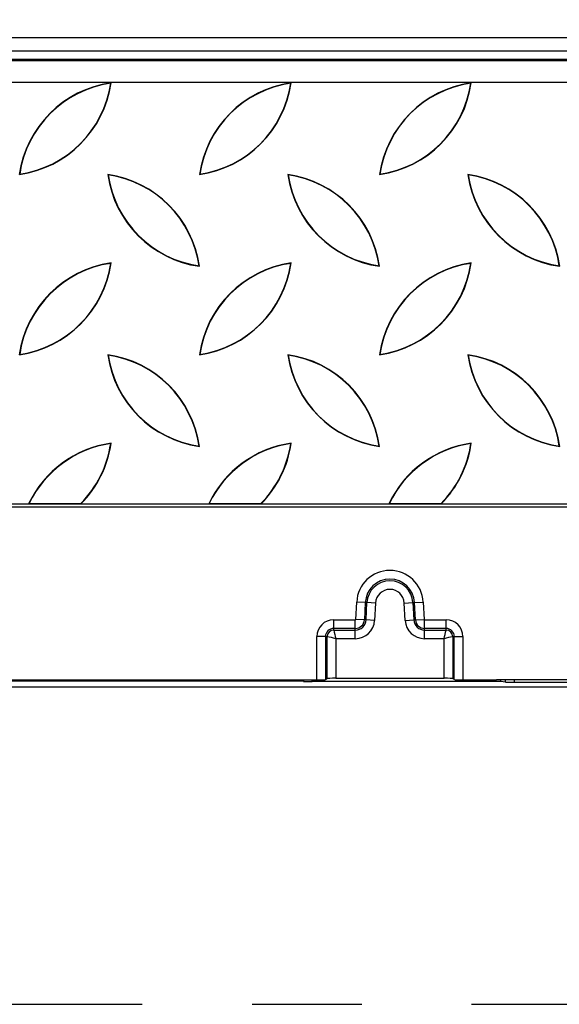
# Model space of a CAD drawing. Units: millimetres. Extents: x 70 to 4130, y 70 to 2900.
# Drawn here: x 1223 to 1348, y 438 to 666 of the extents above; entities that cross this region are included whole.
import ezdxf

# ---------------------------------------------------------------- set-up
doc = ezdxf.new("R2010")
doc.units = ezdxf.units.MM
doc.header["$LTSCALE"] = 10
doc.linetypes.add('CENTERX2', pattern=[20.32, 12.7, -2.54, 2.54, -2.54])
doc.layers.add('HAURATON_CENTERLINE', color=60, linetype='CENTERX2')
doc.layers.add('HAURATON_DIMENSIONING', color=1, linetype='Continuous')
doc.layers.add('HAURATON_PRODUCT_CONTOUR', color=7, linetype='Continuous', lineweight=25)
doc.styles.add('SLDTEXTSTYLE2', font='ARIAL.TTF', dxfattribs={"width": 0.948})
doc.dimstyles.new('SLDDIMSTYLE0', dxfattribs={"dimtxt": 35, "dimasz": 33.02, "dimexe": 0, "dimexo": 0.0625, "dimgap": 8.75, "dimtad": 1, "dimdec": 1, "dimrnd": 1e-09, "dimzin": 12, "dimdsep": 46, "dimtxsty": 'SLDTEXTSTYLE2', "dimsah": 1, "dimcen": 0.09, "dimadec": 0, "dimazin": 3, "dimtfac": 1, "dimtdec": 1, "dimtofl": 0, "dimtmove": 0, "dimatfit": 3, "dimfxl": 1, "dimfrac": 2, "dimtolj": 1, "dimtzin": 12, "dimarcsym": 0})

# ---------------------------------------------------------------- blocks, each defined once
blk = doc.blocks.new('_D_5')
at = {"layer": 'HAURATON_DIMENSIONING'}
for p, q in [((1130.85, 845.33), (1211.06, 845.33)), ((1211.06, 775.57), (1130.85, 775.57)), ((920.95, 438.13), (920.95, 771.62)), ((1420.95, 661.62), (1420.95, 771.62)), ((920.95, 761.62), (1420.95, 761.62))]:
    blk.add_line(p, q, dxfattribs=at)
for centre, start, end in [((1130.85, 810.45), 90, 270), ((1211.06, 810.45), 270, 90)]:
    blk.add_arc(centre, 34.88, start, end, dxfattribs=at)
for points in [[(920.95, 761.62), (953.97, 756.54), (953.97, 766.7)], [(1420.95, 761.62), (1387.93, 766.7), (1387.93, 756.54)]]:
    blk.add_solid(points, dxfattribs=at)
at = {"layer": 'HAURATON_DIMENSIONING', "insert": (1130.85, 828.71), "char_height": 35, "attachment_point": 1, "style": 'SLDTEXTSTYLE2'}
blk.add_mtext('500', dxfattribs=at)

msp = doc.modelspace()

# ---------------------------------------------------------------- linework, layer by layer
at = {"layer": 'HAURATON_CENTERLINE'}
msp.add_line((920.95, 438.13), (1920.95, 438.13), dxfattribs=at)
at = {"layer": 'HAURATON_PRODUCT_CONTOUR'}
for p, q in [((921.95, 661.62), (1919.95, 661.62)), ((921.95, 658.59), (1919.95, 658.59)), ((923.95, 656.63), (1917.95, 656.63)), ((923.95, 656.35), (1917.95, 656.35)), ((923.95, 651.36), (1917.95, 651.36)), ((1243.87, 651.1), (1243.95, 651.18)), ((1285.53, 651.1), (1285.61, 651.18)), ((1327.19, 651.1), (1327.27, 651.18)), ((1222.81, 630.05), (1222.73, 629.97)), ((1243.26, 629.89), (1243.18, 629.97)), ((1264.47, 630.05), (1264.39, 629.97)), ((1284.92, 629.89), (1284.84, 629.97)), ((1306.13, 630.05), (1306.05, 629.97)), ((1326.58, 629.89), (1326.5, 629.97)), ((1243.87, 609.44), (1243.95, 609.52)), ((1264.31, 608.83), (1264.39, 608.75)), ((1285.53, 609.44), (1285.61, 609.52)), ((1305.97, 608.83), (1306.05, 608.75)), ((1327.19, 609.44), (1327.27, 609.52)), ((1243.26, 588.23), (1243.18, 588.31)), ((1264.47, 588.39), (1264.39, 588.31)), ((1284.92, 588.23), (1284.84, 588.31)), ((1306.13, 588.39), (1306.05, 588.31)), ((1326.58, 588.23), (1326.5, 588.31)), ((1243.87, 567.78), (1243.95, 567.86)), ((1264.31, 567.17), (1264.39, 567.09)), ((1285.53, 567.78), (1285.61, 567.86)), ((1305.97, 567.17), (1306.05, 567.09)), ((1327.19, 567.78), (1327.27, 567.86)), ((1195.32, 553.83), (1224.89, 553.83)), ((1225, 553.89), (1224.89, 553.83)), ((1224.89, 553.83), (1236.98, 553.83)), ((1225, 553.89), (1236.95, 553.89)), ((1236.95, 553.89), (1236.98, 553.83)), ((1236.98, 553.83), (1266.55, 553.83)), ((1266.66, 553.89), (1266.55, 553.83)), ((1266.55, 553.83), (1278.64, 553.83)), ((1266.66, 553.89), (1278.61, 553.89)), ((1278.61, 553.89), (1278.64, 553.83)), ((1278.64, 553.83), (1308.21, 553.83)), ((1308.32, 553.89), (1308.21, 553.83)), ((1308.21, 553.83), (1320.3, 553.83)), ((1308.32, 553.89), (1320.27, 553.89)), ((1320.27, 553.89), (1320.3, 553.83)), ((1320.3, 553.83), (1349.87, 553.83)), ((923.95, 553.13), (1917.95, 553.13)), ((1300.56, 527.12), (1300.77, 531.13)), ((1302.76, 531.03), (1300.77, 531.13)), ((1302.76, 531.03), (1302.55, 527.02)), ((1303.14, 531.01), (1302.76, 531.03)), ((1302.93, 527), (1303.14, 531.01)), ((1305.13, 530.9), (1303.14, 531.01)), ((1305.13, 530.9), (1304.92, 526.89)), ((1311.77, 530.9), (1313.77, 531.01)), ((1311.98, 526.89), (1311.77, 530.9)), ((1313.77, 531.01), (1314.15, 531.03)), ((1313.77, 531.01), (1313.98, 527)), ((1314.15, 531.03), (1316.14, 531.13)), ((1314.36, 527.02), (1314.15, 531.03)), ((1316.14, 531.13), (1316.35, 527.12)), ((1295.45, 527.03), (1300.45, 527.03)), ((1295.45, 525.03), (1295.45, 527.03)), ((1300.45, 525.03), (1300.45, 527.03)), ((1302.55, 527.02), (1300.56, 527.12)), ((1302.93, 527), (1302.55, 527.02)), ((1304.92, 526.89), (1302.93, 527)), ((1311.98, 526.89), (1313.98, 527)), ((1313.98, 527), (1314.36, 527.02)), ((1314.36, 527.02), (1316.35, 527.12)), ((1316.45, 527.03), (1321.45, 527.03)), ((1316.45, 525.03), (1316.45, 527.03)), ((1321.45, 525.03), (1321.45, 527.03)), ((1300.45, 525.03), (1295.45, 525.03)), ((1295.45, 524.65), (1295.45, 525.03)), ((1295.45, 524.65), (1300.45, 524.65)), ((1300.45, 524.65), (1300.45, 525.03)), ((1300.45, 522.65), (1300.45, 524.65)), ((1321.45, 525.03), (1316.45, 525.03)), ((1316.45, 524.65), (1316.45, 525.03)), ((1316.45, 524.65), (1321.45, 524.65)), ((1316.45, 522.65), (1316.45, 524.65)), ((1321.45, 524.65), (1321.45, 525.03)), ((1291.56, 513.13), (1291.56, 523.13)), ((1293.55, 523.13), (1291.56, 523.13)), ((1293.55, 523.13), (1293.55, 513.19)), ((1293.93, 523.13), (1293.55, 523.13)), ((1293.93, 513.45), (1293.93, 523.13)), ((1300.45, 522.65), (1295.93, 522.65)), ((1295.93, 522.65), (1295.93, 513.51)), ((1320.98, 522.65), (1316.45, 522.65)), ((1320.98, 513.51), (1320.98, 522.65)), ((1322.98, 523.13), (1323.35, 523.13)), ((1322.98, 523.13), (1322.98, 513.45)), ((1323.35, 523.13), (1325.35, 523.13)), ((1323.35, 513.19), (1323.35, 523.13)), ((1325.35, 523.13), (1325.35, 513.13)), ((1050.35, 513.13), (1291.56, 513.13)), ((1286.16, 512.85), (1055.75, 512.85)), ((1286.16, 513.13), (1286.16, 512.85)), ((1288.15, 512.84), (1288.15, 513.13)), ((1288.48, 512.8), (1288.15, 512.84)), ((1288.48, 513.13), (1288.48, 512.8)), ((1290.48, 512.78), (1290.48, 513.13)), ((1332.08, 512.78), (1290.48, 512.78)), ((1293.55, 513.19), (1293.77, 513.34)), ((1293.77, 513.34), (1293.93, 513.45)), ((1295.93, 513.51), (1320.98, 513.51)), ((1322.98, 513.45), (1323.14, 513.34)), ((1323.14, 513.34), (1323.35, 513.19)), ((1325.35, 513.13), (1333.14, 513.13)), ((1332.08, 513.13), (1332.08, 512.78)), ((1383.77, 513.13), (1333.14, 513.13)), ((1334.08, 512.77), (1334.08, 513.13)), ((1335.19, 512.62), (1334.08, 512.77)), ((1335.19, 512.62), (1335.19, 513.13)), ((1337.19, 513.13), (1337.19, 512.61)), ((1337.19, 512.61), (1379.72, 512.61)), ((921.95, 511.53), (1919.95, 511.53))]:
    msp.add_line(p, q, dxfattribs=at)
for centre, radius, start, end in [((1247.48, 626.43), 25, 98.1301, 171.8699), ((1219.2, 654.72), 25, 278.1301, 351.8699), ((1247.48, 626.43), 24.93, 98.3394, 171.6606), ((1219.2, 654.72), 24.93, 278.3394, 351.6606), ((1260.86, 654.72), 25, 278.1301, 351.8699), ((1289.14, 626.43), 25, 98.1301, 171.8699), ((1289.14, 626.43), 24.93, 98.3394, 171.6606), ((1260.86, 654.72), 24.93, 278.3394, 351.6606), ((1302.52, 654.72), 25, 278.1301, 351.8699), ((1330.8, 626.43), 25, 98.1301, 171.8699), ((1330.8, 626.43), 24.93, 98.3394, 171.6606), ((1302.52, 654.72), 24.93, 278.3394, 351.6606), ((1239.65, 605.22), 25, 8.1301, 81.8699), ((1267.93, 633.5), 25, 188.1301, 261.8699), ((1239.65, 605.22), 24.93, 8.3394, 81.6606), ((1267.93, 633.5), 24.93, 188.3394, 261.6606), ((1309.59, 633.5), 25, 188.1301, 261.8699), ((1281.31, 605.22), 25, 8.1301, 81.8699), ((1309.59, 633.5), 24.93, 188.3394, 261.6606), ((1281.31, 605.22), 24.93, 8.3394, 81.6606), ((1322.97, 605.22), 25, 8.1301, 81.8699), ((1351.25, 633.5), 25, 188.1301, 261.8699), ((1322.97, 605.22), 24.93, 8.3394, 81.6606), ((1351.25, 633.5), 24.93, 188.3394, 261.6606), ((1247.48, 584.77), 25, 98.1301, 171.8699), ((1219.2, 613.06), 25, 278.1301, 351.8699), ((1247.48, 584.77), 24.93, 98.3394, 171.6606), ((1219.2, 613.06), 24.93, 278.3394, 351.6606), ((1289.14, 584.77), 25, 98.1301, 171.8699), ((1260.86, 613.06), 25, 278.1301, 351.8699), ((1289.14, 584.77), 24.93, 98.3394, 171.6606), ((1260.86, 613.06), 24.93, 278.3394, 351.6606), ((1330.8, 584.77), 25, 98.1301, 171.8699), ((1302.52, 613.06), 25, 278.1301, 351.8699), ((1330.8, 584.77), 24.93, 98.3394, 171.6606), ((1302.52, 613.06), 24.93, 278.3394, 351.6606), ((1239.65, 563.56), 25, 8.1301, 81.8699), ((1267.93, 591.84), 25, 188.1301, 261.8699), ((1239.65, 563.56), 24.93, 8.3394, 81.6606), ((1267.93, 591.84), 24.93, 188.3394, 261.6606), ((1309.59, 591.84), 25, 188.1301, 261.8699), ((1281.31, 563.56), 25, 8.1301, 81.8699), ((1281.31, 563.56), 24.93, 8.3394, 81.6606), ((1309.59, 591.84), 24.93, 188.3394, 261.6606), ((1351.25, 591.84), 25, 188.1301, 261.8699), ((1322.97, 563.56), 25, 8.1301, 81.8699), ((1322.97, 563.56), 24.93, 8.3394, 81.6606), ((1351.25, 591.84), 24.93, 188.3394, 261.6606), ((1247.48, 543.11), 25, 98.1301, 154.6245), ((1247.48, 543.11), 24.93, 98.3394, 154.3767), ((1219.2, 571.4), 24.93, 315.4116, 351.6606), ((1219.2, 571.4), 25, 315.3462, 351.8699), ((1289.14, 543.11), 25, 98.1301, 154.6245), ((1289.14, 543.11), 24.93, 98.3394, 154.3767), ((1260.86, 571.4), 24.93, 315.4116, 351.6606), ((1260.86, 571.4), 25, 315.3462, 351.8699), ((1330.8, 543.11), 25, 98.1301, 154.6245), ((1330.8, 543.11), 24.93, 98.3394, 154.3767), ((1302.52, 571.4), 24.93, 315.4116, 351.6606), ((1302.52, 571.4), 25, 315.3462, 351.8699), ((1308.45, 530.73), 7.7, 3, 177), ((1308.45, 530.73), 5.7, 3, 177), ((1308.45, 530.73), 5.32, 3, 177), ((1308.45, 530.73), 3.33, 3, 177), ((1295.45, 523.13), 3.9, 90, 180), ((1300.45, 527.13), 0.102, 270, 357), ((1300.45, 527.13), 2.1, 270, 357), ((1300.45, 527.13), 2.48, 270, 357), ((1300.45, 527.13), 4.47, 270, 357), ((1316.45, 527.13), 4.47, 183, 270), ((1316.45, 527.13), 2.48, 183, 270), ((1316.45, 527.13), 2.1, 183, 270), ((1316.45, 527.13), 0.102, 183, 270), ((1321.45, 523.13), 3.9, 0, 90), ((1295.45, 523.13), 1.9, 90, 180), ((1295.46, 523.12), 1.53, 90.1563, 179.8437), ((1351.82, 536.98), 57.7, 192.3428, 194.3812), ((1265.09, 536.98), 57.7, 345.6188, 347.6572), ((1321.45, 523.13), 1.9, 0, 90), ((1321.45, 523.12), 1.53, 0.1563, 89.8437), ((1281.6, 466.76), 57.7, 75.6188, 77.6572), ((1335.31, 466.76), 57.7, 102.3428, 104.3812)]:
    msp.add_arc(centre, radius, start, end, dxfattribs=at)
for centre, ratio, start_param, end_param in [((1286.16, 512.84), 0.006981, 0.05236, 1.570796), ((1290.48, 512.8), 0.006981, 3.193953, 4.712389), ((1291.56, 513.2), 0.034921, 4.712389, 6.230825), ((1295.93, 513.44), 0.034921, 1.570796, 3.089233), ((1320.98, 513.44), 0.034921, 0.05236, 1.570796), ((1325.35, 513.2), 0.034921, 3.193953, 4.712389), ((1332.08, 512.77), 0.006981, 0.05236, 1.570796), ((1337.19, 512.62), 0.006981, 3.193953, 4.712389)]:
    msp.add_ellipse(centre, major_axis=(2, 0), ratio=ratio, start_param=start_param, end_param=end_param, dxfattribs=at)

# ---------------------------------------------------------------- dimensions: what is measured, and where the dimension line sits
at = {"layer": 'HAURATON_DIMENSIONING'}
dim = msp.add_linear_dim(base=(1420.95, 761.62), p1=(920.95, 438.13), p2=(1420.95, 661.62), dimstyle='SLDDIMSTYLE0', dxfattribs=at)
dim.commit()
dim.dimension.update_dxf_attribs({"geometry": '_D_5', "text_midpoint": (1170.95, 761.62), "dimtype": 160})

doc.saveas('drawing.dxf')
